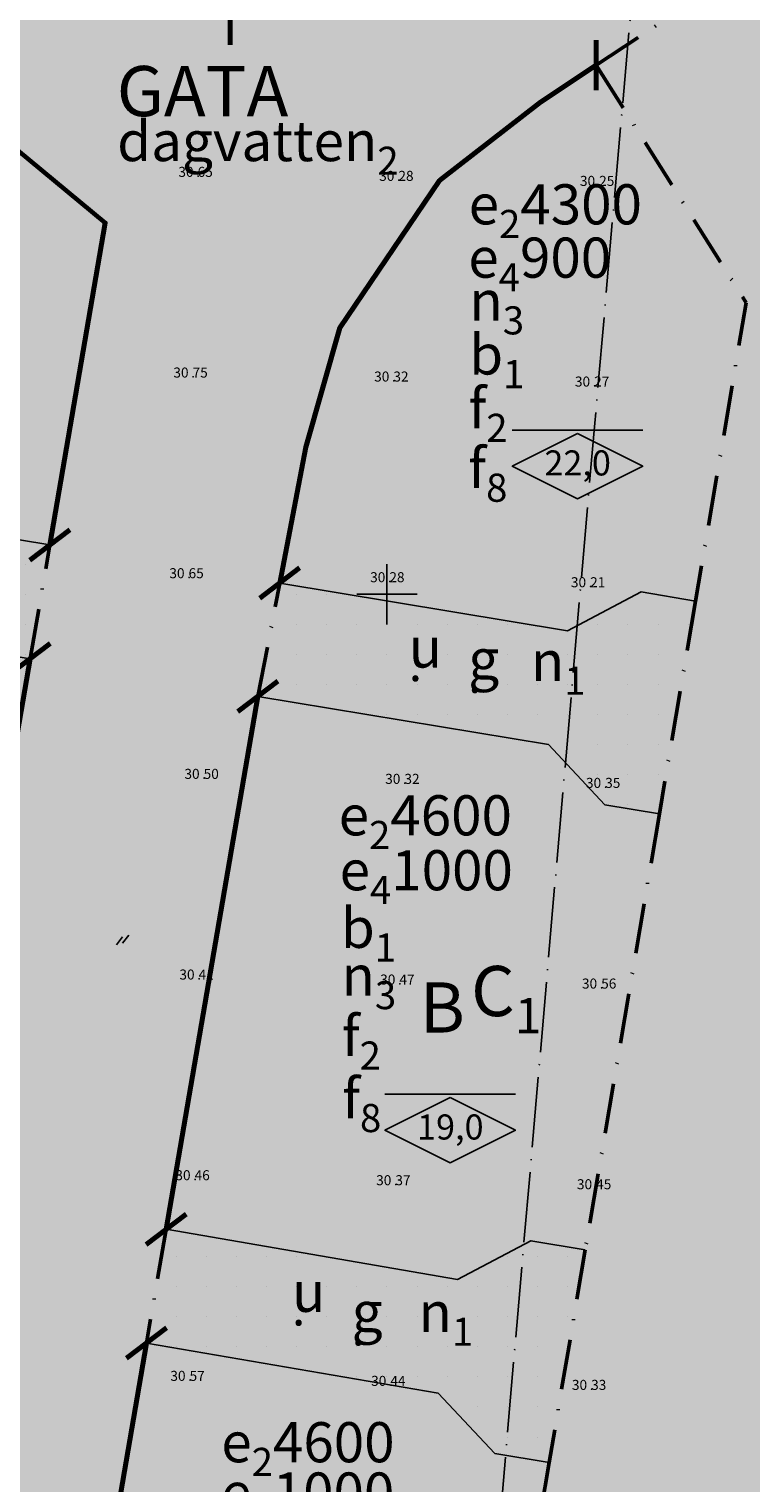
# Model space of a CAD drawing. Units: metres. Extents: x -467756 to 150235, y 5994509 to 6613244.
# Drawn here: x 148164 to 148236, y 6612511 to 6612656 of the extents above; entities that cross this region are included whole.
import ezdxf
from ezdxf.enums import TextEntityAlignment as Align

# ---------------------------------------------------------------- set-up
doc = ezdxf.new("R2010")
doc.units = ezdxf.units.M
doc.linetypes.add('L7-1-1-1', pattern=[9.4, 7, -1.2, 0, -1.2])
doc.linetypes.add('VNNP_ANVANDNGR_BOV', pattern=[14.1, 5, -2, 0.1, -2, 5])
for name, color, linetype in [('DP_AP_EG_T', 3, 'Continuous'), ('DP_AP_KO_GATA_T', 7, 'Continuous'), ('DP_AP_KO_GATA_Y', 7, 'Continuous'), ('DP_AP_KO_PARK_Y', 7, 'Continuous'), ('DP_GRANS_EG_AD', 7, 'VNNP_EGENSKAPSGR_ADMGR'), ('DP_KM_AD_T', 3, 'Continuous'), ('DP_KM_AD_Y', 7, 'Continuous'), ('DP_KM_B_T', 7, 'Continuous'), ('DP_KM_B_Y', 7, 'Continuous'), ('DP_KM_C_A_T', 7, 'Continuous'), ('DP_KM_EG_OMFATT_PRICKMARK_Y', 7, 'Continuous'), ('DP_KM_EG_T', 3, 'Continuous'), ('HÖJD-NATIONELLA', 4, 'Continuous'), ('MARKSLAG_ÅKERMARK_A', 4, 'Continuous'), ('ru1000', 4, 'Continuous'), ('Strandskydd', 4, 'L7-1-1-1')]:
    doc.layers.add(name, color=color, linetype=linetype)
doc.layers.add('DP_GRANS_ANV', color=6, linetype='VNNP_ANVANDNGR_BOV', lineweight=50)
doc.layers.add('PL_L_ANVANDNINGSGRANS', color=6, linetype='Continuous', lineweight=70)
doc.styles.add('ARIAL', font='arial.ttf')
doc.styles.add('DP_Attribute', font='arial.ttf')
doc.styles.add('ISO35', font='ISO3098', dxfattribs={"height": 3.5})
doc.styles.add('ISON', font='isocp2.shx')
doc.linetypes.add('VNNP_EGENSKAPSGR_ADMGR', pattern='A,6,[133,VNNP_AP.shx,S=0.2,R=0,X=-3,Y=-2],-2,2,-2,2,-2', length=16)
doc.linetypes.add('VNNP_EGENSKAPSGR_ADMGR_BOV', pattern='A,6,[133,VNNP_AP.shx,S=0.2,R=0,X=-3,Y=-2],-2,0.1,-2,0.1,-2', length=12.2)
doc.linetypes.add('VNNP_UTFART_ANVANDNGR', pattern='A,5,[13,VNNP_AP.shx,S=1.25,R=0,X=0,Y=0],5,-2,2,-2', length=16)
pattern_1 = [(0, (0, 0), (0, 3), [0, -3])]

# ---------------------------------------------------------------- blocks, each defined once
blk = doc.blocks.new('H1000')
blk.add_text('.', height=1).set_placement((0, 0))
at = {"style": 'ISON'}
blk.add_attdef('0', text='', height=1, dxfattribs=at).set_placement((-0.26, 0), align=Align.RIGHT)
blk.add_attdef('0', (0.14, 0), '', height=1, dxfattribs=at)
blk = doc.blocks.new('PS684')
for p, q in [((-0.26, 0), (0.35, 0.79)), ((0.96, 0.96), (0.35, 0.18))]:
    blk.add_line(p, q)
blk = doc.blocks.new('bet001c')
at = {"color": 0, "flags": 128}
blk.add_lwpolyline([(0, 3.6), (13, 3.6)], dxfattribs=at)
at = {"color": 0, "linetype": 'ByBlock', "lineweight": -2}
blk.add_lwpolyline([(6.5, 3.25), (0, 0), (6.5, -3.25), (13, 0)], close=True, dxfattribs=at)
at = {"color": 0, "linetype": 'ByBlock', "lineweight": -2, "style": 'DP_Attribute'}
blk.add_attdef('HÖGSTA_NOCKHÖJD', text='', height=2.5, dxfattribs=at).set_placement((6.51, 0), align=Align.MIDDLE)

msp = doc.modelspace()

# ---------------------------------------------------------------- hatches: boundary and pattern name
at = {"layer": 'DP_AP_KO_GATA_Y', "linetype": 'VNNP_ANVANDNGR_BOV', "true_color": 0x999999}
h = msp.add_hatch(color=253, dxfattribs=at)
h.paths.add_polyline_path([(148599.7646, 6612572.9368), (148624.5305, 6612572.5618), (148630.4149, 6612578.9996), (148637.3916, 6612582.9949), (148642.5671, 6612583.0126), (148648.7621, 6612572.1948), (148654.5743, 6612572.1068), (148663.5294, 6612556.4694), (148660.9778, 6612556.508), (148655.4962, 6612556.5911), (148652.8799, 6612556.6307), (148650.5696, 6612556.6657), (148647.0344, 6612556.7192), (148510.5246, 6612558.7865), (148490.5521, 6612546.1689), (148486.2921, 6612543.4777), (148479.5287, 6612539.2049), (148446.1613, 6612518.125), (148255.2355, 6612397.5079), (148252.4137, 6612396.2929), (148249.7923, 6612395.1643), (148242.7817, 6612393.3767), (148182.1938, 6612377.9272), (148185.2613, 6612364.4064), (148185.8037, 6612342.8429), (148182.6043, 6612324.4021), (148180.4691, 6612312.2812), (148172.0476, 6612264.0342), (148149.3915, 6612267.9962), (148157.825, 6612316.2224), (148159.8734, 6612328.3721), (148160.6627, 6612333.2036), (148162.0193, 6612346.9763), (148161.9587, 6612355.9924), (148160.228, 6612369.4956), (148155.7878, 6612388.4492), (148149.5868, 6612412.5068), (148094.9366, 6612398.4214), (148089.8288, 6612391.9403), (148084.5028, 6612390.5675), (148079.1365, 6612411.3871), (148084.4624, 6612412.7598), (148092.0652, 6612409.5561), (148146.7164, 6612423.6428), (148142.266, 6612440.9823), (148141.2727, 6612454.7238), (148142.033, 6612461.8398), (148133.3355, 6612461.5369), (148035.8304, 6612436.2277), (148028.6281, 6612431.1979), (147994.8381, 6612361.0784), (147978.982, 6612368.4842), (148015.521, 6612444.31), (148022.5303, 6612450.0739), (148032.6633, 6612452.7114), (148075.2672, 6612463.801), (148092.5735, 6612468.3058), (148130.5484, 6612478.1904), (148137.5827, 6612479.0271), (148144.6589, 6612478.554), (148153.3918, 6612529.2744), (148155.3431, 6612540.6076), (148164.4633, 6612593.577), (148166.4146, 6612604.9104), (148171.9457, 6612637.0347), (148141.6175, 6612662.1741), (148125.2648, 6612675.7291), (148139.8124, 6612694.2639), (148154.0286, 6612682.4588), (148184.3881, 6612657.2485), (148190.9841, 6612661.4566), (148242.3776, 6612693.8582), (148283.0256, 6612719.4853), (148292.7456, 6612725.6134), (148345.6188, 6612758.948), (148351.7672, 6612762.1921), (148360.8093, 6612766.6853), (148371.8449, 6612770.7422), (148456.5704, 6612786.0707), (148467.8867, 6612788.118), (148494.4554, 6612792.9248), (148511.0619, 6612795.9297), (148516.6761, 6612799.0378), (148520.7929, 6612805.4248), (148526.1964, 6612806.3701), (148531.893, 6612804.8162), (148535.7628, 6612802.3871), (148538.8899, 6612799.4694), (148540.4365, 6612795.3996), (148544.2928, 6612787.1764), (148552.6566, 6612780.5072), (148547.1551, 6612779.0851), (148517.7386, 6612773.7632), (148474.4415, 6612765.9301), (148479.8763, 6612736.1114), (148480.8625, 6612730.7006), (148498.7698, 6612632.4581), (148499.7547, 6612627.047), (148509.3675, 6612574.3058), (148539.8771, 6612573.8438), (148594.16, 6612573.0217)])
h.paths.add_polyline_path([(148463.6672, 6612732.8009), (148458.205, 6612762.9927), (148396.663, 6612751.8272), (148387.0944, 6612749.9005), (148358.5163, 6612739.4278), (148333.1675, 6612723.895), (148352.2598, 6612693.5912), (148380.4109, 6612698.6842), (148467.0052, 6612714.3505), (148463.8452, 6612731.8169)], flags=16)
h.paths.add_polyline_path([(148235.7893, 6612629.0429), (148230.743, 6612599.3268), (148227.1434, 6612578.1301), (148219.7621, 6612534.6636), (148216.1625, 6612513.4669), (148209.0064, 6612471.3267), (148205.4069, 6612450.13), (148198.6322, 6612410.2363), (148241.7277, 6612421.1059), (148241.2295, 6612422.2628), (148245.8806, 6612449.8), (148265.4358, 6612462.593), (148274.5265, 6612517.584), (148266.9776, 6612542.2495), (148259.2089, 6612567.6337), (148257.6603, 6612583.474), (148260.8093, 6612594.6078), (148267.5464, 6612603.0692), (148298.5545, 6612622.05), (148285.997, 6612634.2599), (148273.0917, 6612646.8079), (148278.2228, 6612676.7044), (148272.5549, 6612685.6944), (148231.9316, 6612660.083), (148220.857, 6612652.7277)], flags=16)
h.paths.add_polyline_path([(148220.857, 6612652.7277), (148215.2927, 6612649.0321), (148205.2271, 6612641.2374), (148195.2967, 6612626.5685), (148191.9346, 6612614.659), (148189.3181, 6612601.118), (148187.1427, 6612589.8216), (148178.0027, 6612536.7041), (148176.0526, 6612525.3706), (148171.0929, 6612496.5476), (148167.3236, 6612473.3618), (148166.9812, 6612471.2553), (148165.9839, 6612461.9231), (148165.7575, 6612459.8046), (148166.1164, 6612445.7921), (148168.3531, 6612432.7452), (148171.8198, 6612418.3987), (148178.1297, 6612393.9189), (148196.6645, 6612398.6491), (148196.9393, 6612400.2673), (148198.6322, 6612410.2363), (148205.4069, 6612450.13), (148209.0064, 6612471.3267), (148216.1625, 6612513.4669), (148219.7621, 6612534.6636), (148227.1434, 6612578.1301), (148230.743, 6612599.3268), (148235.7893, 6612629.0429)], flags=16)
h.paths.add_polyline_path([(148298.5545, 6612622.05), (148267.5464, 6612603.0692), (148260.8093, 6612594.6078), (148257.6603, 6612583.474), (148259.2089, 6612567.6337), (148266.9776, 6612542.2495), (148274.5265, 6612517.584), (148265.4358, 6612462.593), (148283.1019, 6612434.6293), (148431.2324, 6612528.2105), (148409.8685, 6612562.0275), (148435.2312, 6612578.0504), (148427.6312, 6612619.7452), (148372.8552, 6612609.761), (148367.8353, 6612637.5085), (148333.9119, 6612630.7728)], flags=16)
h.paths.add_polyline_path([(148333.9119, 6612630.7728), (148367.8353, 6612637.5085), (148372.8552, 6612609.761), (148427.6312, 6612619.7452), (148482.4913, 6612629.745), (148469.1307, 6612703.0483), (148346.6681, 6612680.8928), (148323.4376, 6612717.7648), (148272.5549, 6612685.6944), (148278.2228, 6612676.7044), (148273.0917, 6612646.8079), (148285.997, 6612634.2599), (148298.5545, 6612622.05)], flags=16)
h.paths.add_polyline_path([(148196.9393, 6612400.2673), (148196.6645, 6612398.6491), (148235.4736, 6612408.5535), (148245.3093, 6612412.7893), (148241.7277, 6612421.1059), (148198.6322, 6612410.2363)], flags=16)
h.paths.add_polyline_path([(148427.6312, 6612619.7452), (148435.2312, 6612578.0504), (148409.8685, 6612562.0275), (148431.2324, 6612528.2105), (148484.494, 6612561.8586), (148491.8213, 6612578.5553), (148482.4913, 6612629.745)], flags=16)
h.paths.add_polyline_path([(148241.7277, 6612421.1059), (148245.3093, 6612412.7893), (148255.4317, 6612417.1486), (148283.1019, 6612434.6293), (148265.4358, 6612462.593), (148245.8806, 6612449.8), (148241.2295, 6612422.2628)], flags=0)
at = {"layer": 'DP_AP_KO_PARK_Y', "true_color": 0x7ca552}
msp.add_hatch(color=65, dxfattribs=at).paths.add_polyline_path([(148235.7893, 6612629.0429), (148220.857, 6612652.7277), (148231.9316, 6612660.083), (148272.5549, 6612685.6944), (148278.2228, 6612676.7044), (148273.0917, 6612646.8079), (148284.7203, 6612635.5013), (148338.4805, 6612648.1014), (148333.5144, 6612675.5516), (148360.1127, 6612680.1943), (148367.8353, 6612637.5085), (148298.5545, 6612622.05), (148267.5464, 6612603.0692), (148260.8093, 6612594.6078), (148257.6603, 6612583.474), (148259.2089, 6612567.6337), (148266.9776, 6612542.2495), (148274.5265, 6612517.584), (148265.4358, 6612462.593), (148245.8806, 6612449.8), (148241.2295, 6612422.2628), (148241.7277, 6612421.1059), (148198.6322, 6612410.2363), (148205.4069, 6612450.13), (148209.0064, 6612471.3267), (148216.1625, 6612513.4669), (148219.7621, 6612534.6636), (148227.1434, 6612578.1301), (148230.743, 6612599.3268)])
at = {"layer": 'DP_KM_B_Y', "true_color": 0xffff7f}
for points in [[(148074.2021, 6612554.5824), (148109.1389, 6612610.3399), (148109.7143, 6612611.2582), (148111.4406, 6612614.0132), (148141.6175, 6612662.1741), (148171.9457, 6612637.0347), (148166.4146, 6612604.9104), (148164.4633, 6612593.577), (148155.3431, 6612540.6076), (148153.3918, 6612529.2744), (148144.6589, 6612478.554), (148137.5827, 6612479.0271), (148130.5484, 6612478.1904), (148092.5735, 6612468.3058), (148075.2672, 6612463.801), (148032.6633, 6612452.7114), (148041.2317, 6612501.9631), (148072.4804, 6612551.8346)], [(148220.857, 6612652.7277), (148235.7893, 6612629.0429), (148230.743, 6612599.3268), (148227.1434, 6612578.1301), (148219.7621, 6612534.6636), (148216.1625, 6612513.4669), (148209.0064, 6612471.3267), (148205.4069, 6612450.13), (148198.6322, 6612410.2363), (148196.9393, 6612400.2673), (148196.6645, 6612398.6491), (148178.1297, 6612393.9189), (148171.8198, 6612418.3987), (148168.3531, 6612432.7452), (148166.1164, 6612445.7921), (148165.7575, 6612459.8046), (148165.9839, 6612461.9231), (148166.9812, 6612471.2553), (148167.3236, 6612473.3618), (148171.0929, 6612496.5476), (148176.0526, 6612525.3706), (148178.0027, 6612536.7041), (148187.1427, 6612589.8216), (148189.3181, 6612601.118), (148191.9346, 6612614.659), (148195.2967, 6612626.5685), (148205.2271, 6612641.2374), (148215.2927, 6612649.0321)]]:
    msp.add_hatch(color=51, dxfattribs=at).paths.add_polyline_path(points)
at = {"layer": 'DP_KM_EG_OMFATT_PRICKMARK_Y'}
h = msp.add_hatch(dxfattribs=at)
h.set_pattern_fill('DP1', style=0)
h.set_pattern_definition(pattern_1)
h.paths.add_polyline_path([(148109.7143, 6612611.2582), (148111.4406, 6612614.0132), (148125.513, 6612611.6831), (148166.4146, 6612604.9104), (148164.4633, 6612593.577), (148134.9086, 6612598.4707), (148126.1661, 6612547.6633), (148127.798, 6612545.3527), (148155.3431, 6612540.6076), (148153.3918, 6612529.2744), (148099.7911, 6612538.508), (148089.6464, 6612479.5513), (148092.5735, 6612468.3058), (148075.2672, 6612463.801), (148090.4082, 6612551.7938), (148114.4939, 6612547.6446), (148124.8347, 6612607.7409), (148109.1389, 6612610.3399)])
h = msp.add_hatch(dxfattribs=at)
h.set_pattern_fill('DP1', style=0)
h.set_pattern_definition(pattern_1)
h.paths.add_polyline_path([(148221.7174, 6612579.0286), (148216.0776, 6612585.0305), (148187.1427, 6612589.8216), (148189.3181, 6612601.118), (148218.003, 6612596.3683), (148225.3183, 6612600.2337), (148230.743, 6612599.3268), (148227.1434, 6612578.1301)])
h = msp.add_hatch(dxfattribs=at)
h.set_pattern_fill('DP1', style=0)
h.set_pattern_definition(pattern_1)
h.paths.add_polyline_path([(148214.3373, 6612535.5705), (148219.7621, 6612534.6636), (148216.1625, 6612513.4669), (148210.7364, 6612514.3654), (148205.0966, 6612520.3673), (148177.5308, 6612525.116), (148176.0526, 6612525.3706), (148178.0027, 6612536.7041), (148179.4809, 6612536.4494), (148207.022, 6612531.7051)])

# ---------------------------------------------------------------- linework, layer by layer
at = {"layer": 'DP_GRANS_ANV', "linetype": 'VNNP_ANVANDNGR_BOV', "flags": 128}
for points in [[(148220.857, 6612652.7277), (148231.9316, 6612660.083), (148272.5549, 6612685.6944)], [(148220.857, 6612652.7277), (148235.7893, 6612629.0429), (148230.743, 6612599.3268)], [(148164.4633, 6612593.577), (148166.4146, 6612604.9104)], [(148187.1427, 6612589.8216), (148189.3181, 6612601.118)], [(148230.743, 6612599.3268), (148227.1434, 6612578.1301)], [(148227.1434, 6612578.1301), (148219.7621, 6612534.6636)], [(148178.0027, 6612536.7041), (148176.0526, 6612525.3706)], [(148219.7621, 6612534.6636), (148216.1625, 6612513.4669)], [(148216.1625, 6612513.4669), (148209.0064, 6612471.3267)]]:
    msp.add_lwpolyline(points, dxfattribs=at)
at = {"layer": 'DP_GRANS_EG_AD', "linetype": 'VNNP_EGENSKAPSGR_ADMGR_BOV', "ltscale": 0.5, "flags": 128}
for points in [[(148111.4406, 6612614.0132), (148125.513, 6612611.6831), (148166.4146, 6612604.9104)], [(148230.743, 6612599.3268), (148225.3183, 6612600.2337), (148218.003, 6612596.3683), (148189.3181, 6612601.118)], [(148164.4633, 6612593.577), (148134.9086, 6612598.4707), (148126.1661, 6612547.6633), (148127.798, 6612545.3527), (148155.3431, 6612540.6076)], [(148227.1435, 6612578.1301), (148221.7174, 6612579.0286), (148216.0776, 6612585.0305), (148187.1427, 6612589.8216)], [(148219.7621, 6612534.6636), (148214.3373, 6612535.5705), (148207.022, 6612531.7051), (148178.0027, 6612536.7041)], [(148216.1625, 6612513.4669), (148210.7364, 6612514.3654), (148205.0966, 6612520.3673), (148176.0526, 6612525.3706)]]:
    msp.add_lwpolyline(points, dxfattribs=at)
at = {"layer": 'PL_L_ANVANDNINGSGRANS', "color": 6, "linetype": 'VNNP_UTFART_ANVANDNGR', "lineweight": 70}
for p, q in [((148184.3881, 6612659.7485), (148184.3881, 6612654.7485)), ((148220.857, 6612655.2277), (148220.857, 6612650.2277)), ((148164.4267, 6612603.3945), (148168.4026, 6612606.4263)), ((148187.3301, 6612599.6021), (148191.306, 6612602.6339)), ((148162.4753, 6612592.0611), (148166.4512, 6612595.0929)), ((148185.1547, 6612588.3057), (148189.1306, 6612591.3375)), ((148176.0147, 6612535.1882), (148179.9907, 6612538.22)), ((148174.0646, 6612523.8547), (148178.0405, 6612526.8866))]:
    msp.add_line(p, q, dxfattribs=at)
for points in [[(148166.4146, 6612604.9104), (148171.9457, 6612637.0347), (148141.6175, 6612662.1741)], [(148189.3181, 6612601.118), (148191.9346, 6612614.659), (148195.2967, 6612626.5685), (148205.2271, 6612641.2374), (148215.2927, 6612649.0321), (148220.857, 6612652.7277)], [(148155.3431, 6612540.6076), (148164.4633, 6612593.577)], [(148178.0027, 6612536.7041), (148187.1427, 6612589.8216)], [(148176.0526, 6612525.3706), (148171.0929, 6612496.5476), (148167.3236, 6612473.3618)]]:
    msp.add_lwpolyline(points, dxfattribs=at)
at = {"layer": 'ru1000', "flags": 128}
for points in [[(148200, 6612597), (148200, 6612603)], [(148197, 6612600), (148203, 6612600)]]:
    msp.add_lwpolyline(points, dxfattribs=at)
at = {"layer": 'Strandskydd', "flags": 128}
msp.add_lwpolyline([(148198.1315, 6613243.7303), (148203.9402, 6613233.705), (148263.1341, 6613156.0308), (148310.5136, 6613095.63), (148325.0413, 6613076.1171), (148327.0809, 6613043.9615), (148331.535, 6612951.8035), (148304.7692, 6612945.2141), (148298.7962, 6612886.3262), (148295.8207, 6612843.5956), (148287.6592, 6612763.2584), (148275.0108, 6612620.0648), (148262.5352, 6612488.6162), (148252.2184, 6612361.5103), (148248.7583, 6612355.2645), (148244.0712, 6612352.155), (148205.963, 6612352.155), (148200.3159, 6612355.1529), (148197.2776, 6612361.26), (148207.2938, 6612461.8766), (148220.7033, 6612617.0595), (148235.7814, 6612789.5581), (148242.7559, 6612869.4121), (148252.9665, 6612988.9721), (148275.1944, 6612993.9078), (148271.6025, 6613054.0834), (148180.9818, 6613172.7783), (148155.6569, 6613204.1253), (148139.7607, 6613233.7952)], dxfattribs=at)

# ---------------------------------------------------------------- block references
at = {"layer": 'DP_KM_EG_T'}
for p, values in [((148212.4857, 6612612.7667), {'HÖGSTA_NOCKHÖJD': '22,0'}), ((148199.8027, 6612546.5811), {'HÖGSTA_NOCKHÖJD': '19,0'})]:
    msp.add_blockref('bet001c', p, dxfattribs=at).add_auto_attribs(values)
at = {"layer": 'HÖJD-NATIONELLA'}
ref = msp.add_blockref('H1000', (148181, 6612641.6, 30.65), dxfattribs=at)
ref.add_attrib('0', '30', dxfattribs={"layer": '0', "height": 1, "style": 'ISON'}).set_placement((148180.74, 6612641.6, 30.65), align=Align.RIGHT)
ref.add_attrib('0', '65', (148181.1393, 6612641.6, 30.65), dxfattribs={"layer": '0', "height": 1, "style": 'ISON'})
ref = msp.add_blockref('H1000', (148181, 6612641.6, 30.65), dxfattribs=at)
ref.add_attrib('0', '30', dxfattribs={"layer": '0', "height": 1, "style": 'ISON'}).set_placement((148180.74, 6612641.6, 30.65), align=Align.RIGHT)
ref.add_attrib('0', '65', (148181.1393, 6612641.6, 30.65), dxfattribs={"layer": '0', "height": 1, "style": 'ISON'})
ref = msp.add_blockref('H1000', (148201, 6612641.2, 30.28), dxfattribs=at)
ref.add_attrib('0', '30', dxfattribs={"layer": '0', "height": 1, "style": 'ISON'}).set_placement((148200.74, 6612641.2, 30.28), align=Align.RIGHT)
ref.add_attrib('0', '28', (148201.1393, 6612641.2, 30.28), dxfattribs={"layer": '0', "height": 1, "style": 'ISON'})
ref = msp.add_blockref('H1000', (148201, 6612641.2, 30.28), dxfattribs=at)
ref.add_attrib('0', '30', dxfattribs={"layer": '0', "height": 1, "style": 'ISON'}).set_placement((148200.74, 6612641.2, 30.28), align=Align.RIGHT)
ref.add_attrib('0', '28', (148201.1393, 6612641.2, 30.28), dxfattribs={"layer": '0', "height": 1, "style": 'ISON'})
ref = msp.add_blockref('H1000', (148221, 6612640.7, 30.25), dxfattribs=at)
ref.add_attrib('0', '30', dxfattribs={"layer": '0', "height": 1, "style": 'ISON'}).set_placement((148220.74, 6612640.7, 30.25), align=Align.RIGHT)
ref.add_attrib('0', '25', (148221.1393, 6612640.7, 30.25), dxfattribs={"layer": '0', "height": 1, "style": 'ISON'})
ref = msp.add_blockref('H1000', (148221, 6612640.7, 30.25), dxfattribs=at)
ref.add_attrib('0', '30', dxfattribs={"layer": '0', "height": 1, "style": 'ISON'}).set_placement((148220.74, 6612640.7, 30.25), align=Align.RIGHT)
ref.add_attrib('0', '25', (148221.1393, 6612640.7, 30.25), dxfattribs={"layer": '0', "height": 1, "style": 'ISON'})
ref = msp.add_blockref('H1000', (148180.5, 6612621.6, 30.75), dxfattribs=at)
ref.add_attrib('0', '30', dxfattribs={"layer": '0', "height": 1, "style": 'ISON'}).set_placement((148180.24, 6612621.6, 30.75), align=Align.RIGHT)
ref.add_attrib('0', '75', (148180.6393, 6612621.6, 30.75), dxfattribs={"layer": '0', "height": 1, "style": 'ISON'})
ref = msp.add_blockref('H1000', (148180.5, 6612621.6, 30.75), dxfattribs=at)
ref.add_attrib('0', '30', dxfattribs={"layer": '0', "height": 1, "style": 'ISON'}).set_placement((148180.24, 6612621.6, 30.75), align=Align.RIGHT)
ref.add_attrib('0', '75', (148180.6393, 6612621.6, 30.75), dxfattribs={"layer": '0', "height": 1, "style": 'ISON'})
ref = msp.add_blockref('H1000', (148200.5, 6612621.2, 30.32), dxfattribs=at)
ref.add_attrib('0', '30', dxfattribs={"layer": '0', "height": 1, "style": 'ISON'}).set_placement((148200.24, 6612621.2, 30.32), align=Align.RIGHT)
ref.add_attrib('0', '32', (148200.6393, 6612621.2, 30.32), dxfattribs={"layer": '0', "height": 1, "style": 'ISON'})
ref = msp.add_blockref('H1000', (148200.5, 6612621.2, 30.32), dxfattribs=at)
ref.add_attrib('0', '30', dxfattribs={"layer": '0', "height": 1, "style": 'ISON'}).set_placement((148200.24, 6612621.2, 30.32), align=Align.RIGHT)
ref.add_attrib('0', '32', (148200.6393, 6612621.2, 30.32), dxfattribs={"layer": '0', "height": 1, "style": 'ISON'})
ref = msp.add_blockref('H1000', (148220.5, 6612620.7, 30.27), dxfattribs=at)
ref.add_attrib('0', '30', dxfattribs={"layer": '0', "height": 1, "style": 'ISON'}).set_placement((148220.24, 6612620.7, 30.27), align=Align.RIGHT)
ref.add_attrib('0', '27', (148220.6393, 6612620.7, 30.27), dxfattribs={"layer": '0', "height": 1, "style": 'ISON'})
ref = msp.add_blockref('H1000', (148220.5, 6612620.7, 30.27), dxfattribs=at)
ref.add_attrib('0', '30', dxfattribs={"layer": '0', "height": 1, "style": 'ISON'}).set_placement((148220.24, 6612620.7, 30.27), align=Align.RIGHT)
ref.add_attrib('0', '27', (148220.6393, 6612620.7, 30.27), dxfattribs={"layer": '0', "height": 1, "style": 'ISON'})
ref = msp.add_blockref('H1000', (148180.1, 6612601.6, 30.65), dxfattribs=at)
ref.add_attrib('0', '30', dxfattribs={"layer": '0', "height": 1, "style": 'ISON'}).set_placement((148179.84, 6612601.6, 30.65), align=Align.RIGHT)
ref.add_attrib('0', '65', (148180.2393, 6612601.6, 30.65), dxfattribs={"layer": '0', "height": 1, "style": 'ISON'})
ref = msp.add_blockref('H1000', (148180.1, 6612601.6, 30.65), dxfattribs=at)
ref.add_attrib('0', '30', dxfattribs={"layer": '0', "height": 1, "style": 'ISON'}).set_placement((148179.84, 6612601.6, 30.65), align=Align.RIGHT)
ref.add_attrib('0', '65', (148180.2393, 6612601.6, 30.65), dxfattribs={"layer": '0', "height": 1, "style": 'ISON'})
ref = msp.add_blockref('H1000', (148200.1, 6612601.2, 30.28), dxfattribs=at)
ref.add_attrib('0', '30', dxfattribs={"layer": '0', "height": 1, "style": 'ISON'}).set_placement((148199.84, 6612601.2, 30.28), align=Align.RIGHT)
ref.add_attrib('0', '28', (148200.2393, 6612601.2, 30.28), dxfattribs={"layer": '0', "height": 1, "style": 'ISON'})
ref = msp.add_blockref('H1000', (148200.1, 6612601.2, 30.28), dxfattribs=at)
ref.add_attrib('0', '30', dxfattribs={"layer": '0', "height": 1, "style": 'ISON'}).set_placement((148199.84, 6612601.2, 30.28), align=Align.RIGHT)
ref.add_attrib('0', '28', (148200.2393, 6612601.2, 30.28), dxfattribs={"layer": '0', "height": 1, "style": 'ISON'})
ref = msp.add_blockref('H1000', (148220.1, 6612600.7, 30.21), dxfattribs=at)
ref.add_attrib('0', '30', dxfattribs={"layer": '0', "height": 1, "style": 'ISON'}).set_placement((148219.84, 6612600.7, 30.21), align=Align.RIGHT)
ref.add_attrib('0', '21', (148220.2393, 6612600.7, 30.21), dxfattribs={"layer": '0', "height": 1, "style": 'ISON'})
ref = msp.add_blockref('H1000', (148220.1, 6612600.7, 30.21), dxfattribs=at)
ref.add_attrib('0', '30', dxfattribs={"layer": '0', "height": 1, "style": 'ISON'}).set_placement((148219.84, 6612600.7, 30.21), align=Align.RIGHT)
ref.add_attrib('0', '21', (148220.2393, 6612600.7, 30.21), dxfattribs={"layer": '0', "height": 1, "style": 'ISON'})
ref = msp.add_blockref('H1000', (148181.6, 6612581.6, 30.5), dxfattribs=at)
ref.add_attrib('0', '30', dxfattribs={"layer": '0', "height": 1, "style": 'ISON'}).set_placement((148181.34, 6612581.6, 30.5), align=Align.RIGHT)
ref.add_attrib('0', '50', (148181.7393, 6612581.6, 30.5), dxfattribs={"layer": '0', "height": 1, "style": 'ISON'})
ref = msp.add_blockref('H1000', (148181.6, 6612581.6, 30.5), dxfattribs=at)
ref.add_attrib('0', '30', dxfattribs={"layer": '0', "height": 1, "style": 'ISON'}).set_placement((148181.34, 6612581.6, 30.5), align=Align.RIGHT)
ref.add_attrib('0', '50', (148181.7393, 6612581.6, 30.5), dxfattribs={"layer": '0', "height": 1, "style": 'ISON'})
ref = msp.add_blockref('H1000', (148201.6, 6612581.1, 30.32), dxfattribs=at)
ref.add_attrib('0', '30', dxfattribs={"layer": '0', "height": 1, "style": 'ISON'}).set_placement((148201.34, 6612581.1, 30.32), align=Align.RIGHT)
ref.add_attrib('0', '32', (148201.7393, 6612581.1, 30.32), dxfattribs={"layer": '0', "height": 1, "style": 'ISON'})
ref = msp.add_blockref('H1000', (148201.6, 6612581.1, 30.32), dxfattribs=at)
ref.add_attrib('0', '30', dxfattribs={"layer": '0', "height": 1, "style": 'ISON'}).set_placement((148201.34, 6612581.1, 30.32), align=Align.RIGHT)
ref.add_attrib('0', '32', (148201.7393, 6612581.1, 30.32), dxfattribs={"layer": '0', "height": 1, "style": 'ISON'})
ref = msp.add_blockref('H1000', (148221.6, 6612580.7, 30.35), dxfattribs=at)
ref.add_attrib('0', '30', dxfattribs={"layer": '0', "height": 1, "style": 'ISON'}).set_placement((148221.34, 6612580.7, 30.35), align=Align.RIGHT)
ref.add_attrib('0', '35', (148221.7393, 6612580.7, 30.35), dxfattribs={"layer": '0', "height": 1, "style": 'ISON'})
ref = msp.add_blockref('H1000', (148221.6, 6612580.7, 30.35), dxfattribs=at)
ref.add_attrib('0', '30', dxfattribs={"layer": '0', "height": 1, "style": 'ISON'}).set_placement((148221.34, 6612580.7, 30.35), align=Align.RIGHT)
ref.add_attrib('0', '35', (148221.7393, 6612580.7, 30.35), dxfattribs={"layer": '0', "height": 1, "style": 'ISON'})
ref = msp.add_blockref('H1000', (148181.1, 6612561.6, 30.41), dxfattribs=at)
ref.add_attrib('0', '30', dxfattribs={"layer": '0', "height": 1, "style": 'ISON'}).set_placement((148180.84, 6612561.6, 30.41), align=Align.RIGHT)
ref.add_attrib('0', '41', (148181.2393, 6612561.6, 30.41), dxfattribs={"layer": '0', "height": 1, "style": 'ISON'})
ref = msp.add_blockref('H1000', (148181.1, 6612561.6, 30.41), dxfattribs=at)
ref.add_attrib('0', '30', dxfattribs={"layer": '0', "height": 1, "style": 'ISON'}).set_placement((148180.84, 6612561.6, 30.41), align=Align.RIGHT)
ref.add_attrib('0', '41', (148181.2393, 6612561.6, 30.41), dxfattribs={"layer": '0', "height": 1, "style": 'ISON'})
ref = msp.add_blockref('H1000', (148201.1, 6612561.1, 30.47), dxfattribs=at)
ref.add_attrib('0', '30', dxfattribs={"layer": '0', "height": 1, "style": 'ISON'}).set_placement((148200.84, 6612561.1, 30.47), align=Align.RIGHT)
ref.add_attrib('0', '47', (148201.2393, 6612561.1, 30.47), dxfattribs={"layer": '0', "height": 1, "style": 'ISON'})
ref = msp.add_blockref('H1000', (148201.1, 6612561.1, 30.47), dxfattribs=at)
ref.add_attrib('0', '30', dxfattribs={"layer": '0', "height": 1, "style": 'ISON'}).set_placement((148200.84, 6612561.1, 30.47), align=Align.RIGHT)
ref.add_attrib('0', '47', (148201.2393, 6612561.1, 30.47), dxfattribs={"layer": '0', "height": 1, "style": 'ISON'})
ref = msp.add_blockref('H1000', (148221.2, 6612560.7, 30.56), dxfattribs=at)
ref.add_attrib('0', '30', dxfattribs={"layer": '0', "height": 1, "style": 'ISON'}).set_placement((148220.94, 6612560.7, 30.56), align=Align.RIGHT)
ref.add_attrib('0', '56', (148221.3393, 6612560.7, 30.56), dxfattribs={"layer": '0', "height": 1, "style": 'ISON'})
ref = msp.add_blockref('H1000', (148221.2, 6612560.7, 30.56), dxfattribs=at)
ref.add_attrib('0', '30', dxfattribs={"layer": '0', "height": 1, "style": 'ISON'}).set_placement((148220.94, 6612560.7, 30.56), align=Align.RIGHT)
ref.add_attrib('0', '56', (148221.3393, 6612560.7, 30.56), dxfattribs={"layer": '0', "height": 1, "style": 'ISON'})
ref = msp.add_blockref('H1000', (148180.7, 6612541.6, 30.46), dxfattribs=at)
ref.add_attrib('0', '30', dxfattribs={"layer": '0', "height": 1, "style": 'ISON'}).set_placement((148180.44, 6612541.6, 30.46), align=Align.RIGHT)
ref.add_attrib('0', '46', (148180.8393, 6612541.6, 30.46), dxfattribs={"layer": '0', "height": 1, "style": 'ISON'})
ref = msp.add_blockref('H1000', (148180.7, 6612541.6, 30.46), dxfattribs=at)
ref.add_attrib('0', '30', dxfattribs={"layer": '0', "height": 1, "style": 'ISON'}).set_placement((148180.44, 6612541.6, 30.46), align=Align.RIGHT)
ref.add_attrib('0', '46', (148180.8393, 6612541.6, 30.46), dxfattribs={"layer": '0', "height": 1, "style": 'ISON'})
ref = msp.add_blockref('H1000', (148200.7, 6612541.1, 30.37), dxfattribs=at)
ref.add_attrib('0', '30', dxfattribs={"layer": '0', "height": 1, "style": 'ISON'}).set_placement((148200.44, 6612541.1, 30.37), align=Align.RIGHT)
ref.add_attrib('0', '37', (148200.8393, 6612541.1, 30.37), dxfattribs={"layer": '0', "height": 1, "style": 'ISON'})
ref = msp.add_blockref('H1000', (148200.7, 6612541.1, 30.37), dxfattribs=at)
ref.add_attrib('0', '30', dxfattribs={"layer": '0', "height": 1, "style": 'ISON'}).set_placement((148200.44, 6612541.1, 30.37), align=Align.RIGHT)
ref.add_attrib('0', '37', (148200.8393, 6612541.1, 30.37), dxfattribs={"layer": '0', "height": 1, "style": 'ISON'})
ref = msp.add_blockref('H1000', (148220.7, 6612540.7, 30.45), dxfattribs=at)
ref.add_attrib('0', '30', dxfattribs={"layer": '0', "height": 1, "style": 'ISON'}).set_placement((148220.44, 6612540.7, 30.45), align=Align.RIGHT)
ref.add_attrib('0', '45', (148220.8393, 6612540.7, 30.45), dxfattribs={"layer": '0', "height": 1, "style": 'ISON'})
ref = msp.add_blockref('H1000', (148220.7, 6612540.7, 30.45), dxfattribs=at)
ref.add_attrib('0', '30', dxfattribs={"layer": '0', "height": 1, "style": 'ISON'}).set_placement((148220.44, 6612540.7, 30.45), align=Align.RIGHT)
ref.add_attrib('0', '45', (148220.8393, 6612540.7, 30.45), dxfattribs={"layer": '0', "height": 1, "style": 'ISON'})
ref = msp.add_blockref('H1000', (148180.2, 6612521.6, 30.57), dxfattribs=at)
ref.add_attrib('0', '30', dxfattribs={"layer": '0', "height": 1, "style": 'ISON'}).set_placement((148179.94, 6612521.6, 30.57), align=Align.RIGHT)
ref.add_attrib('0', '57', (148180.3393, 6612521.6, 30.57), dxfattribs={"layer": '0', "height": 1, "style": 'ISON'})
ref = msp.add_blockref('H1000', (148180.2, 6612521.6, 30.57), dxfattribs=at)
ref.add_attrib('0', '30', dxfattribs={"layer": '0', "height": 1, "style": 'ISON'}).set_placement((148179.94, 6612521.6, 30.57), align=Align.RIGHT)
ref.add_attrib('0', '57', (148180.3393, 6612521.6, 30.57), dxfattribs={"layer": '0', "height": 1, "style": 'ISON'})
ref = msp.add_blockref('H1000', (148200.2, 6612521.1, 30.44), dxfattribs=at)
ref.add_attrib('0', '30', dxfattribs={"layer": '0', "height": 1, "style": 'ISON'}).set_placement((148199.94, 6612521.1, 30.44), align=Align.RIGHT)
ref.add_attrib('0', '44', (148200.3393, 6612521.1, 30.44), dxfattribs={"layer": '0', "height": 1, "style": 'ISON'})
ref = msp.add_blockref('H1000', (148200.2, 6612521.1, 30.44), dxfattribs=at)
ref.add_attrib('0', '30', dxfattribs={"layer": '0', "height": 1, "style": 'ISON'}).set_placement((148199.94, 6612521.1, 30.44), align=Align.RIGHT)
ref.add_attrib('0', '44', (148200.3393, 6612521.1, 30.44), dxfattribs={"layer": '0', "height": 1, "style": 'ISON'})
ref = msp.add_blockref('H1000', (148220.2, 6612520.7, 30.33), dxfattribs=at)
ref.add_attrib('0', '30', dxfattribs={"layer": '0', "height": 1, "style": 'ISON'}).set_placement((148219.94, 6612520.7, 30.33), align=Align.RIGHT)
ref.add_attrib('0', '33', (148220.3393, 6612520.7, 30.33), dxfattribs={"layer": '0', "height": 1, "style": 'ISON'})
ref = msp.add_blockref('H1000', (148220.2, 6612520.7, 30.33), dxfattribs=at)
ref.add_attrib('0', '30', dxfattribs={"layer": '0', "height": 1, "style": 'ISON'}).set_placement((148219.94, 6612520.7, 30.33), align=Align.RIGHT)
ref.add_attrib('0', '33', (148220.3393, 6612520.7, 30.33), dxfattribs={"layer": '0', "height": 1, "style": 'ISON'})
at = {"layer": 'MARKSLAG_ÅKERMARK_A'}
msp.add_blockref('PS684', (148173.3152, 6612565.0522), dxfattribs=at)

# ---------------------------------------------------------------- texts
at = {"layer": 'DP_AP_EG_T', "linetype": 'Continuous', "insert": (148173.1286, 6612641.8073), "char_height": 4, "attachment_point": 7, "style": 'ARIAL'}
msp.add_mtext('\\A1;dagvatten{\\H0.7x;\\S^ 2;}', dxfattribs=at)
at = {"layer": 'DP_AP_KO_GATA_T', "linetype": 'Continuous', "insert": (148173.0883, 6612647.6501), "char_height": 5, "attachment_point": 7, "style": 'ARIAL'}
msp.add_mtext('\\A1;GATA', dxfattribs=at)
at = {"layer": 'DP_KM_AD_T', "linetype": 'Continuous', "char_height": 4, "attachment_point": 7, "style": 'ARIAL'}
for s, insert in [('\\A1;u{\\H0.7x;\\S^ ;}', (148202.1766, 6612591.3365)), ('\\A1;g{\\H0.7x;\\S^ ;}', (148208.1016, 6612590.1788)), ('\\A1;u{\\H0.7x;\\S^ ;}', (148190.5407, 6612527.1186)), ('\\A1;g{\\H0.7x;\\S^ ;}', (148196.49, 6612525.1326))]:
    msp.add_mtext(s, dxfattribs=dict(at, insert=insert))
at = {"layer": 'DP_KM_AD_Y', "color": 7, "linetype": 'Continuous', "style": 'ISO35'}
for p in [(148202.1766, 6612591.3365), (148208.1016, 6612590.1788), (148190.5407, 6612527.1186), (148196.49, 6612525.1326)]:
    msp.add_text('.', height=3.5, dxfattribs=at).set_placement(p)
at = {"layer": 'DP_KM_B_T', "linetype": 'Continuous', "insert": (148203.2819, 6612556.3177), "char_height": 5, "attachment_point": 7, "style": 'ARIAL'}
msp.add_mtext('\\A1;B', dxfattribs=at)
at = {"layer": 'DP_KM_C_A_T', "linetype": 'Continuous', "insert": (148208.3837, 6612556.2535), "char_height": 5, "attachment_point": 7, "style": 'ARIAL'}
msp.add_mtext('\\A1;C{\\H0.7x;\\S^ 1;}', dxfattribs=at)
at = {"layer": 'DP_KM_EG_T', "char_height": 4, "attachment_point": 7, "style": 'ARIAL'}
for s, insert in [('\\A1;e{\\H0.7x;\\S^ 2;}4300', (148208.1453, 6612635.5041)), ('\\A1;n{\\H0.7x;\\S^ 3;}', (148208.2156, 6612625.8977)), ('\\A1;b{\\H0.7x;\\S^ 1;}', (148208.1984, 6612620.5405)), ('\\A1;f{\\H0.7x;\\S^ 2;}', (148208.1194, 6612615.1894)), ('\\A1;f{\\H0.7x;\\S^ 8;}', (148208.1039, 6612609.221)), ('\\A1;e{\\H0.7x;\\S^ 2;}4600', (148195.1956, 6612574.6072)), ('\\A1;b{\\H0.7x;\\S^ 1;}', (148195.417, 6612563.3932)), ('\\A1;n{\\H0.7x;\\S^ 3;}', (148195.4735, 6612558.6456)), ('\\A1;f{\\H0.7x;\\S^ 2;}', (148195.5027, 6612552.6255)), ('\\A1;f{\\H0.7x;\\S^ 8;}', (148195.5444, 6612546.3958)), ('\\A1;e{\\H0.7x;\\S^ 2;}4600', (148183.5031, 6612512.1253))]:
    msp.add_mtext(s, dxfattribs=dict(at, insert=insert))
at = {"layer": 'DP_KM_EG_T', "linetype": 'Continuous', "char_height": 4, "attachment_point": 7, "style": 'ARIAL'}
for s, insert in [('\\A1;e{\\H0.7x;\\S^ 4;}900', (148208.109, 6612630.1898)), ('\\A1;n{\\H0.7x;\\S^ 1;}', (148214.3378, 6612589.9835)), ('\\A1;e{\\H0.7x;\\S^ 4;}1000', (148195.2883, 6612569.1343)), ('\\A1;n{\\H0.7x;\\S^ 1;}', (148203.146, 6612525.0962)), ('\\A1;e{\\H0.7x;\\S^ 4;}1000', (148183.4789, 6612507.1095))]:
    msp.add_mtext(s, dxfattribs=dict(at, insert=insert))

doc.saveas('drawing.dxf')
